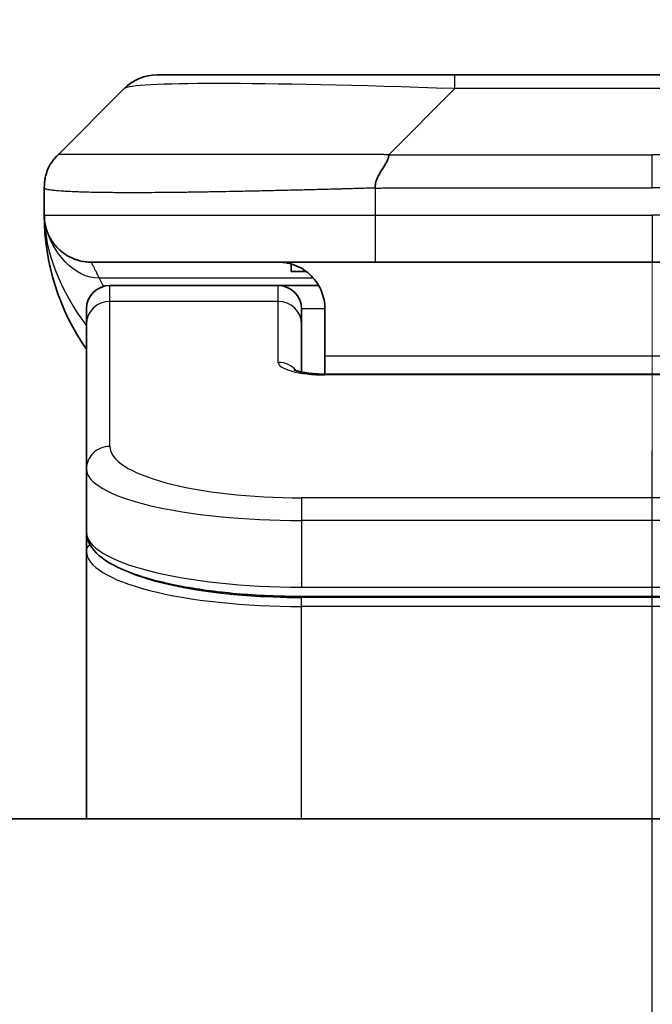
# Model space of a CAD drawing. Units: millimetres. Extents: x 65 to 7359, y 36 to 1441.
# Drawn here: x 2646 to 2660, y 841 to 862 of the extents above; entities that cross this region are included whole.
import ezdxf

# ---------------------------------------------------------------- set-up
doc = ezdxf.new("R2010")
doc.units = ezdxf.units.MM
doc.header["$LTSCALE"] = 4.5
doc.linetypes.add('CHAIN', pattern=[0.3543, 0.2362, -0.0295, 0.0591, -0.0295])
doc.layers.get('Defpoints').update_dxf_attribs({"lineweight": 25})
for name, color, linetype, lineweight in [('Centerline (ISO)', 131, 'Continuous', 18), ('Dimension (ISO)', 7, 'Continuous', 18), ('Section Line (ISO)', 7, 'CHAIN', 25), ('Visible (ISO)', 7, 'Continuous', 35), ('Visible Narrow (ISO)', 7, 'Continuous', 25)]:
    doc.layers.add(name, color=color, linetype=linetype, lineweight=lineweight)
doc.styles.add('Note Text (TK)', font='MS PGothic.ttf')
doc.dimstyles.new('Default - Method 1b (TK)', dxfattribs={"dimscale": 4.5, "dimtxt": 2.5, "dimasz": 2.5, "dimexe": 1, "dimexo": 1.5, "dimgap": 1, "dimtad": 1, "dimtoh": 1, "dimdsep": 46, "dimtxsty": 'Note Text (TK)', "dimblk": 'OPEN', "dimcen": 0.09, "dimdle": 5, "dimclrd": 100, "dimclre": 100, "dimclrt": 7, "dimadec": 1, "dimazin": 1, "dimtfac": 1, "dimtmove": 0, "dimatfit": 3, "dimldrblk": 'OPEN', "dimfxl": 1, "dimtolj": 1, "dimlwd": -1, "dimlwe": -1, "dimarcsym": 0})

# ---------------------------------------------------------------- blocks, each defined once
blk = doc.blocks.new('2dTransSection1')
at = {"layer": 'Section Line (ISO)', "linetype": 'CHAIN', "ltscale": 15.652713}
blk.add_line((179.4816, 123.5491), (179.4816, 177.0066), dxfattribs=at)
blk = doc.blocks.new('_Open')
at = {"color": 0, "linetype": 'ByBlock', "lineweight": -2}
for p, q in [((-1, 0.1667), (0, 0)), ((-1, -0.1667), (0, 0)), ((0, 0), (-1, 0))]:
    blk.add_line(p, q, dxfattribs=at)
blk = doc.blocks.new('*D40')
at = {"layer": 'Defpoints', "color": 0}
for p in [(2723.158, 900.866), (2596.158, 843.837), (2723.158, 843.837)]:
    blk.add_point(p, dxfattribs=at)
at = {"layer": 'Dimension (ISO)', "color": 100}
for p, q in [((2596.158, 850.587), (2596.158, 905.366)), ((2723.158, 850.587), (2723.158, 905.366)), ((2609.658, 900.866), (2709.658, 900.866))]:
    blk.add_line(p, q, dxfattribs=at)
at = {"layer": 'Dimension (ISO)', "color": 100, "xscale": 13.5, "yscale": 13.5, "zscale": 13.5, "rotation": 180}
blk.add_blockref('_Open', (2596.158, 900.866), dxfattribs=at)
at = {"layer": 'Dimension (ISO)', "color": 100, "xscale": 13.5, "yscale": 13.5, "zscale": 13.5}
blk.add_blockref('_Open', (2723.158, 900.866), dxfattribs=at)
at = {"layer": 'Dimension (ISO)', "color": 7, "insert": (2647.597, 911.591), "char_height": 11.25, "attachment_point": 4, "style": 'Note Text (TK)'}
blk.add_mtext('\\A1;\\fMS PGothic|b0|i0;{\\H12.4500;127', dxfattribs=at)

msp = doc.modelspace()

# ---------------------------------------------------------------- linework, layer by layer
at = {"layer": 'Centerline (ISO)', "linetype": 'CHAIN', "ltscale": 23.990969}
msp.add_line((2659.658, 857.5438), (2659.658, 632.5438), dxfattribs=at)
at = {"layer": 'Visible (ISO)'}
for p, q in [((2655.4362, 860.9438), (2649.0722, 860.9438)), ((2663.8799, 860.9438), (2655.4362, 860.9438)), ((2646.9509, 859.2367), (2648.3651, 860.6509)), ((2646.658, 858.5274), (2646.658, 858.5297)), ((2646.658, 858.5274), (2646.658, 857.9438)), ((2653.7292, 856.9438), (2647.658, 856.9438)), ((2651.9337, 856.9051), (2651.9337, 856.7438)), ((2653.7292, 856.9438), (2659.658, 856.9438)), ((2665.5869, 856.9438), (2659.658, 856.9438)), ((2651.9337, 856.7438), (2652.258, 856.7438)), ((2651.658, 856.4438), (2648.058, 856.4438)), ((2652.5241, 856.4438), (2651.658, 856.4438)), ((2647.558, 855.6201), (2647.558, 855.9438)), ((2652.158, 855.6201), (2652.158, 855.9438)), ((2652.658, 855.9438), (2652.658, 854.9438)), ((2647.558, 852.5232), (2647.558, 855.6201)), ((2652.158, 854.594), (2652.158, 855.6201)), ((2652.658, 854.9438), (2652.658, 854.5506)), ((2652.658, 854.5506), (2666.658, 854.5506)), ((2647.558, 852.5232), (2647.558, 851.1774)), ((2647.558, 851.1774), (2647.558, 850.7633)), ((2647.558, 845.0438), (2647.558, 850.7633)), ((2667.158, 849.7984), (2652.158, 849.7984)), ((2698.158, 845.0438), (2621.158, 845.0438))]:
    msp.add_line(p, q, dxfattribs=at)
for centre, radius, start, end in [((2649.0722, 859.9438), 1, 90, 135), ((2651.658, 857.9438), 5, 180, 214.91521), ((2648.058, 855.9438), 0.5, 90, 180), ((2651.658, 855.9438), 0.5, 0, 90)]:
    msp.add_arc(centre, radius, start, end, dxfattribs=at)
for points, knots in [([(2646.658, 858.5274), (2646.658, 858.5449), (2646.6583, 858.5626), (2646.6596, 858.5974), (2646.6606, 858.6145), (2646.6632, 858.6483), (2646.6648, 858.6651), (2646.6689, 858.6981), (2646.6712, 858.7144), (2646.6795, 858.7626), (2646.6866, 858.794), (2646.7041, 858.8553), (2646.7144, 858.8852), (2646.7385, 858.9436), (2646.7522, 858.9721), (2646.783, 859.0278), (2646.8002, 859.0551), (2646.8283, 859.0951), (2646.8381, 859.1083), (2646.8585, 859.1345), (2646.8691, 859.1476), (2646.8912, 859.1733), (2646.9026, 859.1861), (2646.9262, 859.2116), (2646.9385, 859.2243), (2646.9509, 859.2367)], [0, 0, 0, 0, 0.0638986, 0.0638986, 0.1272191, 0.1272191, 0.1900582, 0.1900582, 0.2525056, 0.2525056, 0.3765059, 0.3765059, 0.4999109, 0.4999109, 0.6233265, 0.6233265, 0.7473585, 0.7473585, 0.8098304, 0.8098304, 0.8727, 0.8727, 0.9360574, 0.9360574, 1, 1, 1, 1]), ([(2654.022, 859.2367), (2654.022, 859.2244), (2654.0209, 859.2116), (2654.0188, 859.1988), (2654.0166, 859.1861), (2654.0135, 859.1733), (2654.0096, 859.1604), (2654.0056, 859.1475), (2654.0008, 859.1345), (2653.9952, 859.1214), (2653.9897, 859.1083), (2653.9834, 859.0951), (2653.9765, 859.0817), (2653.9629, 859.0551), (2653.9468, 859.0278), (2653.9296, 858.9999), (2653.9124, 858.972), (2653.894, 858.9435), (2653.8755, 858.9144), (2653.8571, 858.8852), (2653.8387, 858.8553), (2653.8215, 858.8247), (2653.8043, 858.794), (2653.7882, 858.7625), (2653.7746, 858.7305), (2653.7677, 858.7144), (2653.7614, 858.6981), (2653.7559, 858.6816), (2653.7503, 858.6651), (2653.7455, 858.6483), (2653.7415, 858.6315), (2653.7375, 858.6145), (2653.7344, 858.5974), (2653.7323, 858.5801), (2653.7302, 858.5626), (2653.7291, 858.5449), (2653.7291, 858.5274)], [0, 0, 0, 0, 0.0639341, 0.0639341, 0.0639341, 0.1272797, 0.1272797, 0.1272797, 0.1901351, 0.1901351, 0.1901351, 0.2525914, 0.2525914, 0.2525914, 0.3765924, 0.3765924, 0.3765924, 0.4999823, 0.4999823, 0.4999823, 0.6233743, 0.6233743, 0.6233743, 0.7473816, 0.7473816, 0.7473816, 0.8098428, 0.8098428, 0.8098428, 0.8727042, 0.8727042, 0.8727042, 0.9360571, 0.9360571, 0.9360571, 1, 1, 1, 1]), ([(2646.8052, 857.4213), (2646.8052, 857.4213), (2646.8052, 857.4213), (2646.8048, 857.4219), (2646.8035, 857.4241), (2646.7984, 857.4326), (2646.7952, 857.4381), (2646.7866, 857.4531), (2646.783, 857.4593), (2646.7744, 857.4755), (2646.7727, 857.4786), (2646.7696, 857.4846), (2646.7682, 857.4872), (2646.7648, 857.4941), (2646.7625, 857.4986), (2646.7579, 857.5079), (2646.7557, 857.5126), (2646.751, 857.5224), (2646.7486, 857.5276), (2646.7426, 857.5408), (2646.7392, 857.5488), (2646.7295, 857.5718), (2646.7238, 857.5864), (2646.7037, 857.6413), (2646.6919, 857.6809), (2646.6749, 857.7568), (2646.669, 857.7903), (2646.6636, 857.8369), (2646.6626, 857.8471), (2646.6613, 857.8614), (2646.661, 857.8657), (2646.6604, 857.8735), (2646.6602, 857.8771), (2646.6598, 857.8836), (2646.6596, 857.8865), (2646.6593, 857.8933), (2646.6591, 857.8968), (2646.6589, 857.9022), (2646.6588, 857.9042), (2646.6586, 857.9084), (2646.6586, 857.9102), (2646.6584, 857.9158), (2646.6583, 857.9183), (2646.6582, 857.9251), (2646.6581, 857.9287), (2646.6581, 857.9368), (2646.658, 857.9379), (2646.658, 857.9402), (2646.658, 857.9413), (2646.658, 857.9428), (2646.658, 857.9431), (2646.658, 857.9435), (2646.658, 857.9436), (2646.658, 857.9438), (2646.658, 857.9438), (2646.658, 857.9438)], [0.15752129, 0.15752129, 0.15752129, 0.15752129, 0.16067595, 0.16067595, 0.17970657, 0.17970657, 0.19399829, 0.19399829, 0.20178185, 0.20178185, 0.20338888, 0.20338888, 0.20444399, 0.20444399, 0.20599881, 0.20599881, 0.20754547, 0.20754547, 0.20930452, 0.20930452, 0.21218429, 0.21218429, 0.21786658, 0.21786658, 0.23360052, 0.23360052, 0.24517698, 0.24517698, 0.24819788, 0.24819788, 0.24949763, 0.24949763, 0.25064719, 0.25064719, 0.25165705, 0.25165705, 0.25323524, 0.25323524, 0.25477567, 0.25477567, 0.25708421, 0.25708421, 0.26287011, 0.26287011, 0.27154355, 0.27154355, 0.27281752, 0.27281752, 0.27377366, 0.27377366, 0.27394274, 0.27394274, 0.27403834, 0.27403834, 0.27405032, 0.27405032, 0.27405032, 0.27405032]), ([(2651.658, 856.9438), (2651.7861, 856.9438), (2651.9256, 856.918), (2652.1887, 856.8035), (2652.312, 856.7147), (2652.476, 856.5278), (2652.54, 856.4308), (2652.6312, 856.2043), (2652.658, 856.0747), (2652.658, 855.9438)], [-0.75818442, -0.75818442, -0.75818442, -0.75818442, -0.69165561, -0.69165561, -0.62512679, -0.62512679, -0.57978612, -0.57978612, -0.53444544, -0.53444544, -0.53444544, -0.53444544]), ([(2651.9997, 854.6394), (2651.9997, 854.6394), (2652.0011, 854.6387), (2652.0091, 854.6351), (2652.0197, 854.6307), (2652.0522, 854.6197), (2652.0762, 854.6127), (2652.1391, 854.5974), (2652.1806, 854.5891), (2652.2799, 854.5733), (2652.3402, 854.5661), (2652.4725, 854.5551), (2652.5465, 854.5516), (2652.6329, 854.5506), (2652.6455, 854.5506), (2652.658, 854.5506)], [0.061217638, 0.061217638, 0.061217638, 0.061217638, 0.066962713, 0.066962713, 0.078554826, 0.078554826, 0.092590333, 0.092590333, 0.109788724, 0.109788724, 0.129993645, 0.129993645, 0.15216185, 0.15216185, 0.15593327, 0.15593327, 0.15593327, 0.15593327]), ([(2652.158, 849.7984), (2651.6892, 849.7984), (2651.2145, 849.8188), (2650.3302, 849.8965), (2649.9094, 849.9542), (2649.1523, 850.1014), (2648.8099, 850.1931), (2648.2313, 850.4067), (2647.9947, 850.5305), (2647.6668, 850.8128), (2647.558, 850.9882), (2647.558, 851.1774)], [0, 0, 0, 0, 0.14065302, 0.14065302, 0.27976636, 0.27976636, 0.42267081, 0.42267081, 0.5732653, 0.5732653, 0.71585161, 0.71585161, 0.71585161, 0.71585161])]:
    msp.add_open_spline(points, degree=3, knots=knots, dxfattribs=at)
msp.add_rational_spline([(2647.658, 856.9438), (2647.0722, 856.9438), (2646.658, 857.358), (2646.658, 857.9438)], [1, 0.804737851912, 0.804737851912, 1], degree=3, dxfattribs=at)
at = {"layer": 'Visible Narrow (ISO)'}
for p, q in [((2655.4362, 860.6509), (2655.4362, 860.9438)), ((2654.022, 859.2367), (2655.4362, 860.6509)), ((2663.8799, 860.6509), (2655.4362, 860.6509)), ((2654.022, 859.2367), (2659.658, 859.2367)), ((2659.658, 858.5296), (2659.658, 859.2367)), ((2665.2941, 859.2367), (2659.658, 859.2367)), ((2653.7291, 858.5274), (2653.7291, 857.9438)), ((2646.658, 857.9438), (2653.7291, 857.9438)), ((2653.7291, 857.9438), (2659.658, 857.9438)), ((2665.587, 857.9438), (2659.658, 857.9438)), ((2659.658, 857.9438), (2659.658, 856.9438)), ((2652.4099, 856.6031), (2647.8291, 856.6031)), ((2648.058, 856.1031), (2648.058, 856.4438)), ((2651.658, 856.1031), (2651.658, 856.4438)), ((2651.658, 856.1031), (2648.058, 856.1031)), ((2648.058, 853.0062), (2648.058, 856.1031)), ((2651.658, 854.8015), (2651.658, 856.1031)), ((2652.658, 855.9438), (2652.158, 855.9438)), ((2652.658, 854.9438), (2666.158, 854.9438)), ((2666.658, 854.5335), (2652.658, 854.5335)), ((2667.158, 851.9076), (2652.158, 851.9076)), ((2652.158, 851.9076), (2652.158, 851.4247)), ((2652.158, 851.4247), (2652.158, 849.9984)), ((2667.158, 851.4247), (2652.158, 851.4247)), ((2652.158, 850.0722), (2652.158, 850.078)), ((2652.158, 849.9984), (2667.158, 849.9984)), ((2667.158, 849.7775), (2652.158, 849.7775)), ((2652.158, 849.5843), (2652.158, 849.7775)), ((2667.158, 849.5843), (2652.158, 849.5843)), ((2652.158, 845.0438), (2652.158, 849.5843))]:
    msp.add_line(p, q, dxfattribs=at)
for centre, major_axis, ratio, start_param, end_param in [((2661.8005, 859.9438), (13.4415, -0.6951), 0.0318713, 2.0656787, 3.1128626), ((2653.7292, 857.9438), (0.0001, -1), 0.0000501, 4.7123889, 6.2831853), ((2648.058, 855.6201), (-0.5, 0), 0.9659258, 4.712389, 6.2831853), ((2651.658, 855.6201), (0.5, 0), 0.9659258, 0.0000002, 1.5707963), ((2652.6579, 854.8014), (0.9999, 0), 0.2679501, 3.1415925, 4.7124895), ((2651.658, 854.3185), (0.5, 0), 0.9659262, 0.6782699, 1.5708016), ((2652.658, 854.0506), (0, 0.5), 0.0000268, 0, 0.2617991), ((2648.058, 852.5232), (-0.5, 0), 0.9659255, 4.7123937, 6.2831901), ((2652.1576, 853.0061), (4.0996, -0.0001), 0.2679484, 3.1415798, 4.7124988), ((2652.158, 852.5232), (4.6, 0), 0.2388231, 3.1415925, 4.7123916), ((2652.158, 851.1774), (-4.6, 0), 0.2563002, 6.2831846, 7.853981), ((2647.758, 850.7633), (-0.2, 0), 0.9659259, 5.4082219, 6.2831849), ((2652.158, 850.7633), (4.6, 0), 0.256298, 3.1415926, 4.7123921), ((2652.1576, 850.9563), (4.3995, -0.0001), 0.2679509, 3.6412938, 4.712501)]:
    msp.add_ellipse(centre, major_axis=major_axis, ratio=ratio, start_param=start_param, end_param=end_param, dxfattribs=at)
for points, knots in [([(2654.022, 859.2367), (2653.9862, 859.238), (2653.9504, 859.239), (2653.8779, 859.2409), (2653.8412, 859.2417), (2653.7303, 859.2437), (2653.6562, 859.2445), (2653.571, 859.245), (2653.5599, 859.2451), (2653.4876, 859.2454), (2653.4264, 859.2454), (2653.3505, 859.2453), (2653.3359, 859.2453), (2653.3016, 859.2452), (2653.282, 859.2452), (2653.2303, 859.2451), (2653.1981, 859.245), (2653.1524, 859.245), (2653.1389, 859.245), (2653.1093, 859.245), (2653.0932, 859.2451), (2653.065, 859.2452), (2653.053, 859.2452), (2653.024, 859.2453), (2653.0072, 859.2453), (2652.9792, 859.2454), (2652.968, 859.2454), (2652.9103, 859.2456), (2652.8638, 859.2457), (2652.8079, 859.2458), (2652.7984, 859.2458), (2652.6835, 859.2461), (2652.5782, 859.2462), (2652.4672, 859.2464), (2652.4612, 859.2464), (2652.3472, 859.2465), (2652.2395, 859.2466), (2652.0195, 859.2468), (2651.9073, 859.2468), (2651.6843, 859.2467), (2651.5737, 859.2467), (2651.3604, 859.2465), (2651.2577, 859.2464), (2651.1498, 859.2463), (2651.1437, 859.2463), (2651.0302, 859.2461), (2650.9237, 859.2459), (2650.7242, 859.2456), (2650.631, 859.2454), (2650.528, 859.2452), (2650.5172, 859.2452), (2650.4041, 859.245), (2650.303, 859.2448), (2650.119, 859.2444), (2650.0356, 859.2442), (2649.9389, 859.244), (2649.9244, 859.244), (2649.814, 859.2438), (2649.7197, 859.2436), (2649.5528, 859.2433), (2649.4795, 859.2432), (2649.3904, 859.2431), (2649.3732, 859.2431), (2649.2679, 859.2429), (2649.1817, 859.2428), (2649.0556, 859.2428), (2649.0142, 859.2427), (2648.9631, 859.2427), (2648.9529, 859.2427), (2648.9314, 859.2427), (2648.92, 859.2427), (2648.9049, 859.2427), (2648.8961, 859.2427), (2648.8823, 859.2427), (2648.8673, 859.2427), (2648.8474, 859.2427), (2648.8227, 859.2427), (2648.8031, 859.2427), (2648.7738, 859.2427), (2648.7543, 859.2427), (2648.6966, 859.2427), (2648.6587, 859.2428), (2648.563, 859.2428), (2648.5061, 859.2429), (2648.4353, 859.243), (2648.4201, 859.243), (2648.3352, 859.2432), (2648.268, 859.2433), (2648.1518, 859.2436), (2648.1017, 859.2437), (2648.0413, 859.2439), (2648.0294, 859.2439), (2647.9581, 859.2442), (2647.9014, 859.2444), (2647.803, 859.2447), (2647.7605, 859.2449), (2647.7107, 859.2451), (2647.7016, 859.2451), (2647.6437, 859.2454), (2647.5974, 859.2456), (2647.5174, 859.2459), (2647.4829, 859.246), (2647.4435, 859.2462), (2647.4369, 859.2462), (2647.3591, 859.2465), (2647.2968, 859.2467), (2647.2381, 859.2468), (2647.2334, 859.2468), (2647.2001, 859.2468), (2647.1738, 859.2468), (2647.1298, 859.2466), (2647.1113, 859.2466), (2647.0913, 859.2464), (2647.0883, 859.2464), (2647.0689, 859.2462), (2647.0543, 859.2461), (2647.0388, 859.2459), (2647.0364, 859.2458), (2647.0304, 859.2457), (2647.0269, 859.2456), (2647.0221, 859.2456), (2647.0208, 859.2455), (2647.0175, 859.2454), (2647.0155, 859.2454), (2647.0119, 859.2453), (2647.0104, 859.2453), (2647.0074, 859.2452), (2647.0059, 859.2452), (2647.0033, 859.2451), (2647.0021, 859.2451), (2647.0007, 859.2452), (2647.0004, 859.2452), (2646.9986, 859.2452), (2646.9973, 859.2452), (2646.9931, 859.2453), (2646.9905, 859.2454), (2646.9869, 859.2456), (2646.9857, 859.2456), (2646.9834, 859.2457), (2646.9822, 859.2457), (2646.9772, 859.2458), (2646.9738, 859.2457), (2646.97, 859.2453), (2646.9694, 859.2452), (2646.965, 859.2446), (2646.9618, 859.2437), (2646.9574, 859.2417), (2646.956, 859.2409), (2646.9534, 859.239), (2646.9522, 859.238), (2646.9509, 859.2367)], [0, 0, 0, 0, 0.0095184, 0.0095184, 0.0192702, 0.0192702, 0.0389776, 0.0389776, 0.0419212, 0.0419212, 0.0581996, 0.0581996, 0.0621072, 0.0621072, 0.0673145, 0.0673145, 0.0758905, 0.0758905, 0.0794947, 0.0794947, 0.083783, 0.083783, 0.0870051, 0.0870051, 0.0915036, 0.0915036, 0.0944913, 0.0944913, 0.1069292, 0.1069292, 0.1094537, 0.1094537, 0.1377166, 0.1377166, 0.1393366, 0.1393366, 0.168411, 0.168411, 0.1989632, 0.1989632, 0.2294313, 0.2294313, 0.2581017, 0.2581017, 0.2598073, 0.2598073, 0.2901016, 0.2901016, 0.3171407, 0.3171407, 0.3203027, 0.3203027, 0.3504052, 0.3504052, 0.375904, 0.375904, 0.3804149, 0.3804149, 0.4103459, 0.4103459, 0.4344429, 0.4344429, 0.4402132, 0.4402132, 0.4700343, 0.4700343, 0.4849437, 0.4849437, 0.4886699, 0.4886699, 0.4928467, 0.4928467, 0.4942589, 0.4961219, 0.497985, 0.4998481, 0.5035714, 0.5072944, 0.5072944, 0.5147411, 0.5147411, 0.5296378, 0.5296378, 0.55297, 0.55297, 0.5594638, 0.5594638, 0.5893357, 0.5893357, 0.6133152, 0.6133152, 0.6192715, 0.6192715, 0.6492867, 0.6492867, 0.6738839, 0.6738839, 0.6793932, 0.6793932, 0.7095977, 0.7095977, 0.7347357, 0.7347357, 0.7399033, 0.7399033, 0.7958822, 0.7958822, 0.8008112, 0.8008112, 0.8314142, 0.8314142, 0.8573104, 0.8573104, 0.862117, 0.862117, 0.8881264, 0.8881264, 0.89291, 0.89291, 0.9006218, 0.9006218, 0.9035569, 0.9035569, 0.9083392, 0.9083392, 0.9122001, 0.9122001, 0.9161097, 0.9161097, 0.9192643, 0.9192643, 0.9202582, 0.9202582, 0.9244067, 0.9244067, 0.9334204, 0.9334204, 0.9376307, 0.9376307, 0.9424341, 0.9424341, 0.9581298, 0.9581298, 0.9615629, 0.9615629, 0.9810021, 0.9810021, 0.9905009, 0.9905009, 1, 1, 1, 1]), ([(2653.7291, 858.5274), (2653.7064, 858.5268), (2653.6825, 858.5261), (2653.6363, 858.5247), (2653.614, 858.524), (2653.5477, 858.5219), (2653.5037, 858.5205), (2653.4525, 858.5188), (2653.4457, 858.5186), (2653.3995, 858.5172), (2653.3604, 858.5159), (2653.2963, 858.5139), (2653.2715, 858.5132), (2653.2198, 858.5117), (2653.1929, 858.5109), (2653.1531, 858.5098), (2653.1402, 858.5094), (2653.1112, 858.5086), (2653.0943, 858.5082), (2653.0471, 858.5069), (2653.0176, 858.5062), (2652.9762, 858.5051), (2652.9646, 858.5048), (2652.9045, 858.5032), (2652.8562, 858.5019), (2652.798, 858.5004), (2652.7882, 858.5002), (2652.6683, 858.4971), (2652.5584, 858.4942), (2652.4424, 858.4913), (2652.4361, 858.4912), (2652.3166, 858.4881), (2652.2035, 858.4853), (2651.9721, 858.4797), (2651.8538, 858.4768), (2651.6179, 858.4712), (2651.5003, 858.4685), (2651.2733, 858.4634), (2651.1637, 858.461), (2651.0486, 858.4586), (2651.0421, 858.4585), (2650.9204, 858.4559), (2650.8062, 858.4535), (2650.5916, 858.4493), (2650.491, 858.4474), (2650.3799, 858.4454), (2650.3683, 858.4452), (2650.2456, 858.4431), (2650.136, 858.4412), (2649.9361, 858.4381), (2649.8454, 858.4367), (2649.7402, 858.4353), (2649.7244, 858.435), (2649.6038, 858.4334), (2649.5008, 858.4322), (2649.3185, 858.4302), (2649.2385, 858.4295), (2649.1411, 858.4287), (2649.1223, 858.4285), (2649.007, 858.4277), (2648.9128, 858.4271), (2648.7752, 858.4266), (2648.7299, 858.4264), (2648.6742, 858.4263), (2648.6631, 858.4263), (2648.6396, 858.4263), (2648.6273, 858.4262), (2648.6108, 858.4262), (2648.6012, 858.4262), (2648.5862, 858.4262), (2648.5698, 858.4262), (2648.559, 858.4262), (2648.5428, 858.4262), (2648.5213, 858.4262), (2648.4999, 858.4262), (2648.4681, 858.4263), (2648.447, 858.4263), (2648.3843, 858.4264), (2648.3432, 858.4266), (2648.2396, 858.427), (2648.1782, 858.4274), (2648.102, 858.4281), (2648.0856, 858.4282), (2647.9945, 858.4291), (2647.9227, 858.43), (2647.799, 858.432), (2647.746, 858.4329), (2647.6824, 858.4343), (2647.6699, 858.4345), (2647.5951, 858.4362), (2647.5359, 858.4378), (2647.4341, 858.4409), (2647.3903, 858.4423), (2647.3394, 858.4443), (2647.3302, 858.4446), (2647.2713, 858.447), (2647.2246, 858.4491), (2647.1448, 858.4531), (2647.1107, 858.455), (2647.072, 858.4575), (2647.0655, 858.4579), (2646.9899, 858.4627), (2646.9306, 858.4676), (2646.876, 858.4731), (2646.8717, 858.4735), (2646.8411, 858.4767), (2646.8175, 858.4796), (2646.7787, 858.485), (2646.7627, 858.4875), (2646.7459, 858.4905), (2646.7434, 858.4909), (2646.7274, 858.494), (2646.7156, 858.4966), (2646.7037, 858.4997), (2646.7019, 858.5001), (2646.6973, 858.5014), (2646.6947, 858.5022), (2646.6912, 858.5033), (2646.6903, 858.5036), (2646.6878, 858.5044), (2646.6864, 858.5048), (2646.6839, 858.5057), (2646.6829, 858.5061), (2646.6808, 858.5069), (2646.6798, 858.5073), (2646.6781, 858.508), (2646.6774, 858.5083), (2646.6765, 858.5087), (2646.6763, 858.5088), (2646.6753, 858.5093), (2646.6745, 858.5096), (2646.6723, 858.5108), (2646.6709, 858.5116), (2646.6685, 858.5131), (2646.6674, 858.5138), (2646.6649, 858.5157), (2646.6635, 858.5169), (2646.6622, 858.5184), (2646.6619, 858.5187), (2646.6605, 858.5204), (2646.6596, 858.5218), (2646.6587, 858.5239), (2646.6584, 858.5246), (2646.6581, 858.526), (2646.658, 858.5267), (2646.658, 858.5274)], [0, 0, 0, 0, 0.0060309, 0.0060309, 0.0120008, 0.0120008, 0.0238645, 0.0238645, 0.0256517, 0.0256517, 0.0361314, 0.0361314, 0.0427402, 0.0427402, 0.0498324, 0.0498324, 0.053223, 0.053223, 0.0575464, 0.0575464, 0.0655788, 0.0655788, 0.0686905, 0.0686905, 0.0815644, 0.0815644, 0.0841798, 0.0841798, 0.1135151, 0.1135151, 0.1151996, 0.1151996, 0.1454965, 0.1454965, 0.177471, 0.177471, 0.2094958, 0.2094958, 0.2397564, 0.2397564, 0.24156, 0.24156, 0.2736902, 0.2736902, 0.3025081, 0.3025081, 0.3058861, 0.3058861, 0.3381271, 0.3381271, 0.3655453, 0.3655453, 0.3704056, 0.3704056, 0.402723, 0.402723, 0.4288146, 0.4288146, 0.4350703, 0.4350703, 0.4674378, 0.4674378, 0.4836361, 0.4836361, 0.4876853, 0.4876853, 0.4922244, 0.4922244, 0.4937592, 0.4957839, 0.4978088, 0.4998336, 0.4998336, 0.50388, 0.507926, 0.507926, 0.5160184, 0.5160184, 0.5322027, 0.5322027, 0.5575322, 0.5575322, 0.5645751, 0.5645751, 0.5969278, 0.5969278, 0.622829, 0.622829, 0.6292513, 0.6292513, 0.6615372, 0.6615372, 0.6878929, 0.6878929, 0.6937826, 0.6937826, 0.7259826, 0.7259826, 0.7526652, 0.7526652, 0.7581356, 0.7581356, 0.8171307, 0.8171307, 0.8223012, 0.8223012, 0.8543215, 0.8543215, 0.8813113, 0.8813113, 0.8863106, 0.8863106, 0.9133113, 0.9133113, 0.9182675, 0.9182675, 0.9262517, 0.9262517, 0.9292892, 0.9292892, 0.9342914, 0.9342914, 0.9382967, 0.9382967, 0.942181, 0.942181, 0.9451294, 0.9451294, 0.9460235, 0.9460235, 0.9495786, 0.9495786, 0.9566104, 0.9566104, 0.9630132, 0.9630132, 0.9732741, 0.9732741, 0.9754302, 0.9754302, 0.987634, 0.987634, 0.9937199, 0.9937199, 1, 1, 1, 1]), ([(2653.7291, 858.5274), (2653.7466, 858.5274), (2653.7644, 858.5274), (2653.7824, 858.5274), (2653.8, 858.5275), (2653.8178, 858.5275), (2653.8357, 858.5275), (2653.8728, 858.5276), (2653.9106, 858.5276), (2653.9487, 858.5277), (2654.0243, 858.5279), (2654.101, 858.5282), (2654.176, 858.5285), (2654.2528, 858.5288), (2654.3278, 858.529), (2654.398, 858.5293), (2654.4341, 858.5294), (2654.469, 858.5295), (2654.5023, 858.5295), (2654.5364, 858.5296), (2654.5688, 858.5297), (2654.599, 858.5297), (2654.6031, 858.5297), (2654.6071, 858.5297), (2654.6111, 858.5297), (2654.6373, 858.5297), (2654.6635, 858.5297), (2654.6897, 858.5297), (2654.7199, 858.5297), (2654.7501, 858.5297), (2654.7803, 858.5297), (2654.8406, 858.5297), (2654.901, 858.5297), (2654.9614, 858.5297), (2655.082, 858.5297), (2655.2026, 858.5297), (2655.3232, 858.5297), (2655.805, 858.5296), (2656.2868, 858.5296), (2656.7686, 858.5296), (2657.2503, 858.5296), (2657.732, 858.5296), (2658.2137, 858.5296), (2658.6952, 858.5296), (2659.1766, 858.5296), (2659.658, 858.5296)], [0, 0, 0, 0, 0.0070785, 0.0070785, 0.0070785, 0.0140046, 0.0140046, 0.0140046, 0.0283529, 0.0283529, 0.0283529, 0.0568624, 0.0568624, 0.0568624, 0.0860433, 0.0860433, 0.0860433, 0.101083, 0.101083, 0.101083, 0.1165632, 0.1165632, 0.1165632, 0.1186532, 0.1186532, 0.1186532, 0.1323804, 0.1323804, 0.1323804, 0.148198, 0.148198, 0.148198, 0.1798194, 0.1798194, 0.1798194, 0.2430144, 0.2430144, 0.2430144, 0.4954203, 0.4954203, 0.4954203, 0.7477818, 0.7477818, 0.7477818, 1, 1, 1, 1]), ([(2665.587, 858.5274), (2665.5694, 858.5274), (2665.5516, 858.5274), (2665.5337, 858.5274), (2665.5161, 858.5275), (2665.4983, 858.5275), (2665.4804, 858.5275), (2665.4432, 858.5276), (2665.4055, 858.5276), (2665.3674, 858.5277), (2665.2918, 858.5279), (2665.2151, 858.5282), (2665.1401, 858.5285), (2665.0633, 858.5288), (2664.9883, 858.529), (2664.9181, 858.5293), (2664.8819, 858.5294), (2664.847, 858.5295), (2664.8138, 858.5295), (2664.7796, 858.5296), (2664.7472, 858.5297), (2664.7171, 858.5297), (2664.713, 858.5297), (2664.709, 858.5297), (2664.705, 858.5297), (2664.6788, 858.5297), (2664.6526, 858.5297), (2664.6264, 858.5297), (2664.5962, 858.5297), (2664.566, 858.5297), (2664.5358, 858.5297), (2664.4754, 858.5297), (2664.4151, 858.5297), (2664.3547, 858.5297), (2664.2341, 858.5297), (2664.1135, 858.5297), (2663.9928, 858.5297), (2663.511, 858.5296), (2663.0292, 858.5296), (2662.5475, 858.5296), (2662.0657, 858.5296), (2661.584, 858.5296), (2661.1023, 858.5296), (2660.6209, 858.5296), (2660.1395, 858.5296), (2659.658, 858.5296)], [0, 0, 0, 0, 0.0070785, 0.0070785, 0.0070785, 0.0140046, 0.0140046, 0.0140046, 0.0283529, 0.0283529, 0.0283529, 0.0568624, 0.0568624, 0.0568624, 0.0860433, 0.0860433, 0.0860433, 0.101083, 0.101083, 0.101083, 0.1165632, 0.1165632, 0.1165632, 0.1186532, 0.1186532, 0.1186532, 0.1323804, 0.1323804, 0.1323804, 0.148198, 0.148198, 0.148198, 0.1798194, 0.1798194, 0.1798194, 0.2430144, 0.2430144, 0.2430144, 0.4954203, 0.4954203, 0.4954203, 0.7477818, 0.7477818, 0.7477818, 1, 1, 1, 1]), ([(2647.658, 856.9438), (2647.658, 856.9438), (2647.6583, 856.9434), (2647.6592, 856.9416), (2647.66, 856.9402), (2647.6629, 856.9349), (2647.6657, 856.9295), (2647.6714, 856.9188), (2647.6735, 856.9147), (2647.6782, 856.9058), (2647.6808, 856.9009), (2647.6864, 856.8902), (2647.6894, 856.8845), (2647.6959, 856.8719), (2647.6994, 856.8652), (2647.7067, 856.8509), (2647.7105, 856.8435), (2647.7186, 856.8276), (2647.7229, 856.8192), (2647.7364, 856.7925), (2647.7462, 856.773), (2647.762, 856.7411), (2647.7675, 856.7301), (2647.7789, 856.707), (2647.7847, 856.6951), (2647.7968, 856.6703), (2647.803, 856.6574), (2647.8158, 856.6309), (2647.8224, 856.6172), (2647.8291, 856.6031)], [0, 0, 0, 0, 0.0626039, 0.0626039, 0.1251107, 0.1251107, 0.2499017, 0.2499017, 0.3122263, 0.3122263, 0.374526, 0.374526, 0.4368184, 0.4368184, 0.4999384, 0.4999384, 0.5614738, 0.5614738, 0.6239035, 0.6239035, 0.7489857, 0.7489857, 0.8116368, 0.8116368, 0.8743576, 0.8743576, 0.9371461, 0.9371461, 1, 1, 1, 1])]:
    msp.add_open_spline(points, degree=3, knots=knots, dxfattribs=at)
for points in [[(2646.658, 857.9438), (2646.658, 857.1706), (2647.0141, 856.309), (2647.558, 855.5856)], [(2647.8291, 856.6031), (2647.3117, 856.5866), (2646.7994, 857.176), (2646.6827, 857.7219)], [(2647.8291, 856.6031), (2647.8575, 856.5437), (2647.889, 856.4844), (2647.9234, 856.4254)]]:
    msp.add_open_spline(points, degree=3, dxfattribs=at)

# ---------------------------------------------------------------- block references
at = {"layer": 'Section Line (ISO)', "xscale": 5, "yscale": 5, "zscale": 5}
msp.add_blockref('2dTransSection1', (1762.25, -4), dxfattribs=at)

# ---------------------------------------------------------------- dimensions: what is measured, and where the dimension line sits
at = {"layer": 'Dimension (ISO)', "color": 100}
dim = msp.add_linear_dim(base=(2723.158, 900.866), p1=(2596.158, 843.8367), p2=(2723.158, 843.8367), angle=180, text='\\fMS PGothic|b0|i0;{\\H12.4500;<>', dimstyle='Default - Method 1b (TK)', override={"dimasz": 3, "dimdec": 0, "dimtdec": 0, "dimtofl": 0, "dimatfit": 1}, dxfattribs=at)
dim.commit()
dim.dimension.update_dxf_attribs({"geometry": '*D40', "text_midpoint": (2659.658, 911.591)})

doc.saveas('drawing.dxf')
